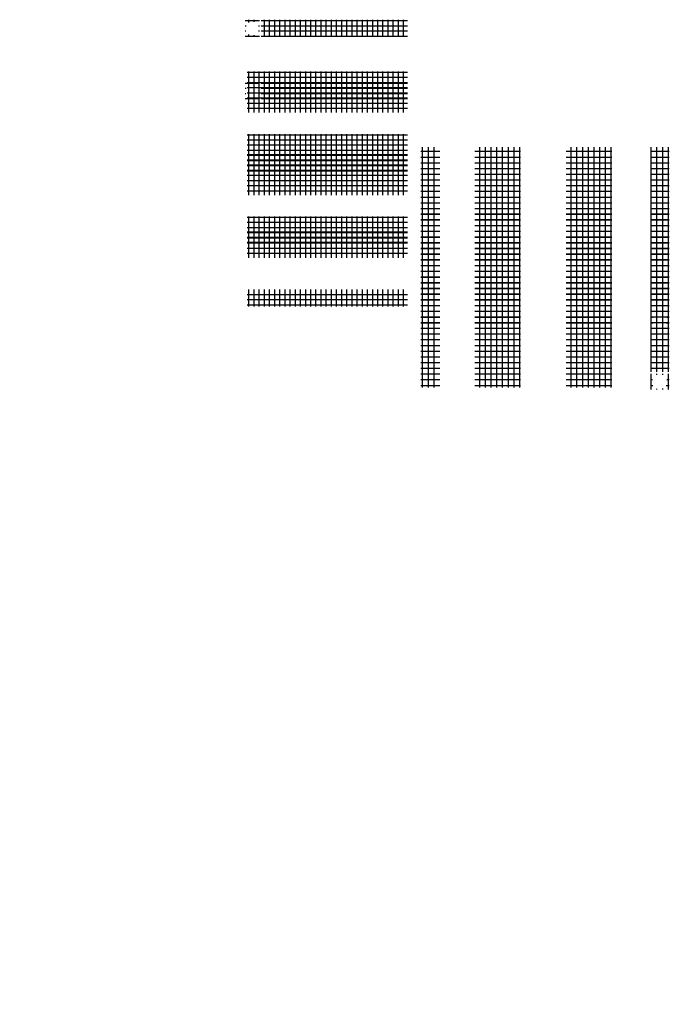
# Model space of a CAD drawing. Extents: x -3553 to 4924, y -3652 to 4560.
# Drawn here: x 2420 to 4924, y 721 to 4517 of the extents above; entities that cross this region are included whole.
import ezdxf

# ---------------------------------------------------------------- set-up
doc = ezdxf.new("R2010")
doc.units = 0
doc.header["$LTSCALE"] = 48
doc.layers.get('0').update_dxf_attribs({"linetype": 'CONTINUOUS'})
doc.layers.add('DETL', color=6, linetype='CONTINUOUS')

# ---------------------------------------------------------------- blocks, each defined once
blk = doc.blocks.new('*X')
at = {"color": 0}
for p, q in [((549, 454.89), (549, 548.26)), ((549, 454.89), (549, 548.26)), ((552, 454.89), (552, 548.26)), ((552, 454.89), (552, 548.26)), ((555, 454.89), (555, 548.26)), ((555, 454.89), (555, 548.26)), ((579, 454.89), (579, 548.26)), ((579, 454.89), (579, 548.26)), ((582, 454.89), (582, 548.26)), ((582, 454.89), (582, 548.26)), ((585, 454.89), (585, 548.26)), ((585, 454.89), (585, 548.26)), ((588, 454.89), (588, 548.26)), ((588, 454.89), (588, 548.26)), ((591, 454.89), (591, 548.26)), ((591, 454.89), (591, 548.26)), ((594, 454.89), (594, 548.26)), ((594, 454.89), (594, 548.26)), ((597, 454.89), (597, 548.26)), ((597, 454.89), (597, 548.26)), ((600, 454.89), (600, 548.26)), ((600, 454.89), (600, 548.26)), ((627, 454.89), (627, 548.26)), ((627, 454.89), (627, 548.26)), ((630, 454.89), (630, 548.26)), ((630, 454.89), (630, 548.26)), ((633, 454.89), (633, 548.26)), ((633, 454.89), (633, 548.26)), ((636, 454.89), (636, 548.26)), ((636, 454.89), (636, 548.26)), ((639, 454.89), (639, 548.26)), ((639, 454.89), (639, 548.26)), ((642, 454.89), (642, 548.26)), ((642, 454.89), (642, 548.26)), ((645, 454.89), (645, 548.26)), ((645, 454.89), (645, 548.26)), ((648, 454.89), (648, 548.26)), ((648, 454.89), (648, 548.26)), ((669, 463.03), (669, 548.26)), ((669, 463.03), (669, 548.26)), ((672, 463.03), (672, 548.26)), ((672, 463.03), (672, 548.26)), ((675, 463.03), (675, 548.26)), ((675, 463.03), (675, 548.26)), ((678, 463.03), (678, 548.26)), ((678, 463.03), (678, 548.26)), ((547.97, 546), (557.93, 546)), ((547.97, 546), (557.93, 546)), ((547.97, 543), (557.93, 543)), ((547.97, 543), (557.93, 543)), ((576.39, 546), (600.39, 546)), ((576.39, 546), (600.39, 546)), ((576.39, 543), (600.39, 543)), ((576.39, 543), (600.39, 543)), ((624.39, 546), (648.39, 546)), ((624.39, 546), (648.39, 546)), ((624.39, 543), (648.39, 543)), ((624.39, 543), (648.39, 543)), ((668.53, 546), (678.48, 546)), ((668.53, 546), (678.48, 546)), ((668.53, 543), (678.48, 543)), ((668.53, 543), (678.48, 543)), ((547.97, 540), (557.93, 540)), ((547.97, 540), (557.93, 540)), ((576.39, 540), (600.39, 540)), ((576.39, 540), (600.39, 540)), ((624.39, 540), (648.39, 540)), ((624.39, 540), (648.39, 540)), ((668.53, 540), (678.48, 540)), ((668.53, 540), (678.48, 540)), ((547.97, 537), (557.93, 537)), ((547.97, 537), (557.93, 537)), ((547.97, 534), (557.93, 534)), ((547.97, 534), (557.93, 534)), ((576.39, 537), (600.39, 537)), ((576.39, 537), (600.39, 537)), ((576.39, 534), (600.39, 534)), ((576.39, 534), (600.39, 534)), ((624.39, 537), (648.39, 537)), ((624.39, 537), (648.39, 537)), ((624.39, 534), (648.39, 534)), ((624.39, 534), (648.39, 534)), ((668.53, 537), (678.48, 537)), ((668.53, 537), (678.48, 537)), ((668.53, 534), (678.48, 534)), ((668.53, 534), (678.48, 534)), ((547.97, 531), (557.93, 531)), ((547.97, 531), (557.93, 531)), ((547.97, 528), (557.93, 528)), ((547.97, 528), (557.93, 528)), ((576.39, 531), (600.39, 531)), ((576.39, 531), (600.39, 531)), ((576.39, 528), (600.39, 528)), ((576.39, 528), (600.39, 528)), ((624.39, 531), (648.39, 531)), ((624.39, 531), (648.39, 531)), ((624.39, 528), (648.39, 528)), ((624.39, 528), (648.39, 528)), ((668.53, 531), (678.48, 531)), ((668.53, 531), (678.48, 531)), ((668.53, 528), (678.48, 528)), ((668.53, 528), (678.48, 528)), ((547.97, 525), (557.93, 525)), ((547.97, 525), (557.93, 525)), ((576.39, 525), (600.39, 525)), ((576.39, 525), (600.39, 525)), ((624.39, 525), (648.39, 525)), ((624.39, 525), (648.39, 525)), ((668.53, 525), (678.48, 525)), ((668.53, 525), (678.48, 525)), ((547.97, 522), (557.93, 522)), ((547.97, 522), (557.93, 522)), ((547.97, 519), (557.93, 519)), ((547.97, 519), (557.93, 519)), ((576.39, 522), (600.39, 522)), ((576.39, 522), (600.39, 522)), ((576.39, 519), (600.39, 519)), ((576.39, 519), (600.39, 519)), ((624.39, 522), (648.39, 522)), ((624.39, 522), (648.39, 522)), ((624.39, 519), (648.39, 519)), ((624.39, 519), (648.39, 519)), ((668.53, 522), (678.48, 522)), ((668.53, 522), (678.48, 522)), ((668.53, 519), (678.48, 519)), ((668.53, 519), (678.48, 519)), ((547.97, 516), (557.93, 516)), ((547.97, 516), (557.93, 516)), ((547.97, 513), (557.93, 513)), ((547.97, 513), (557.93, 513)), ((576.39, 516), (600.39, 516)), ((576.39, 516), (600.39, 516)), ((576.39, 513), (600.39, 513)), ((576.39, 513), (600.39, 513)), ((624.39, 516), (648.39, 516)), ((624.39, 516), (648.39, 516)), ((624.39, 513), (648.39, 513)), ((624.39, 513), (648.39, 513)), ((668.53, 516), (678.48, 516)), ((668.53, 516), (678.48, 516)), ((668.53, 513), (678.48, 513)), ((668.53, 513), (678.48, 513)), ((547.97, 510), (557.93, 510)), ((547.97, 510), (557.93, 510)), ((547.97, 507), (557.93, 507)), ((547.97, 507), (557.93, 507)), ((576.39, 510), (600.39, 510)), ((576.39, 510), (600.39, 510)), ((576.39, 507), (600.39, 507)), ((576.39, 507), (600.39, 507)), ((624.39, 510), (648.39, 510)), ((624.39, 510), (648.39, 510)), ((624.39, 507), (648.39, 507)), ((624.39, 507), (648.39, 507)), ((668.53, 510), (678.48, 510)), ((668.53, 510), (678.48, 510)), ((668.53, 507), (678.48, 507)), ((668.53, 507), (678.48, 507)), ((547.97, 504), (557.93, 504)), ((547.97, 504), (557.93, 504)), ((576.39, 504), (600.39, 504)), ((576.39, 504), (600.39, 504)), ((624.39, 504), (648.39, 504)), ((624.39, 504), (648.39, 504)), ((668.53, 504), (678.48, 504)), ((668.53, 504), (678.48, 504)), ((547.97, 501), (557.93, 501)), ((547.97, 501), (557.93, 501)), ((547.97, 498), (557.93, 498)), ((547.97, 498), (557.93, 498)), ((576.39, 501), (600.39, 501)), ((576.39, 501), (600.39, 501)), ((576.39, 498), (600.39, 498)), ((576.39, 498), (600.39, 498)), ((624.39, 501), (648.39, 501)), ((624.39, 501), (648.39, 501)), ((624.39, 498), (648.39, 498)), ((624.39, 498), (648.39, 498)), ((668.53, 501), (678.48, 501)), ((668.53, 501), (678.48, 501)), ((668.53, 498), (678.48, 498)), ((668.53, 498), (678.48, 498)), ((547.97, 495), (557.93, 495)), ((547.97, 495), (557.93, 495)), ((547.97, 492), (557.93, 492)), ((547.97, 492), (557.93, 492)), ((576.39, 495), (600.39, 495)), ((576.39, 495), (600.39, 495)), ((576.39, 492), (600.39, 492)), ((576.39, 492), (600.39, 492)), ((624.39, 495), (648.39, 495)), ((624.39, 495), (648.39, 495)), ((624.39, 492), (648.39, 492)), ((624.39, 492), (648.39, 492)), ((668.53, 495), (678.48, 495)), ((668.53, 495), (678.48, 495)), ((668.53, 492), (678.48, 492)), ((668.53, 492), (678.48, 492)), ((547.97, 489), (557.93, 489)), ((547.97, 489), (557.93, 489)), ((547.97, 486), (557.93, 486)), ((547.97, 486), (557.93, 486)), ((576.39, 489), (600.39, 489)), ((576.39, 489), (600.39, 489)), ((576.39, 486), (600.39, 486)), ((576.39, 486), (600.39, 486)), ((624.39, 489), (648.39, 489)), ((624.39, 489), (648.39, 489)), ((624.39, 486), (648.39, 486)), ((624.39, 486), (648.39, 486)), ((668.53, 489), (678.48, 489)), ((668.53, 489), (678.48, 489)), ((668.53, 486), (678.48, 486)), ((668.53, 486), (678.48, 486)), ((547.97, 483), (557.93, 483)), ((547.97, 483), (557.93, 483)), ((576.39, 483), (600.39, 483)), ((576.39, 483), (600.39, 483)), ((624.39, 483), (648.39, 483)), ((624.39, 483), (648.39, 483)), ((668.53, 483), (678.48, 483)), ((668.53, 483), (678.48, 483)), ((547.97, 480), (557.93, 480)), ((547.97, 480), (557.93, 480)), ((547.97, 477), (557.93, 477)), ((547.97, 477), (557.93, 477)), ((576.39, 480), (600.39, 480)), ((576.39, 480), (600.39, 480)), ((576.39, 477), (600.39, 477)), ((576.39, 477), (600.39, 477)), ((624.39, 480), (648.39, 480)), ((624.39, 480), (648.39, 480)), ((624.39, 477), (648.39, 477)), ((624.39, 477), (648.39, 477)), ((668.53, 480), (678.48, 480)), ((668.53, 480), (678.48, 480)), ((668.53, 477), (678.48, 477)), ((668.53, 477), (678.48, 477)), ((547.97, 474), (557.93, 474)), ((547.97, 474), (557.93, 474)), ((547.97, 471), (557.93, 471)), ((547.97, 471), (557.93, 471)), ((576.39, 474), (600.39, 474)), ((576.39, 474), (600.39, 474)), ((576.39, 471), (600.39, 471)), ((576.39, 471), (600.39, 471)), ((624.39, 474), (648.39, 474)), ((624.39, 474), (648.39, 474)), ((624.39, 471), (648.39, 471)), ((624.39, 471), (648.39, 471)), ((668.53, 474), (678.48, 474)), ((668.53, 474), (678.48, 474)), ((668.53, 471), (678.48, 471)), ((668.53, 471), (678.48, 471)), ((547.97, 468), (557.93, 468)), ((547.97, 468), (557.93, 468)), ((576.39, 468), (600.39, 468)), ((576.39, 468), (600.39, 468)), ((624.39, 468), (648.39, 468)), ((624.39, 468), (648.39, 468)), ((668.53, 468), (678.48, 468)), ((668.53, 468), (678.48, 468)), ((547.97, 465), (557.93, 465)), ((547.97, 465), (557.93, 465)), ((547.97, 462), (557.93, 462)), ((547.97, 462), (557.93, 462)), ((576.39, 465), (600.39, 465)), ((576.39, 465), (600.39, 465)), ((576.39, 462), (600.39, 462)), ((576.39, 462), (600.39, 462)), ((624.39, 465), (648.39, 465)), ((624.39, 465), (648.39, 465)), ((624.39, 462), (648.39, 462)), ((624.39, 462), (648.39, 462)), ((668.53, 465), (678.48, 465)), ((668.53, 465), (678.48, 465)), ((669, 453.89), (669, 462.06)), ((669, 453.89), (669, 462.06)), ((672, 461.59), (672, 462.06)), ((672, 461.59), (672, 462.06)), ((675, 461.48), (675, 462.06)), ((675, 461.48), (675, 462.06)), ((678, 453.89), (678, 462.06)), ((678, 453.89), (678, 462.06)), ((547.97, 459), (557.93, 459)), ((547.97, 459), (557.93, 459)), ((547.97, 456), (557.93, 456)), ((547.97, 456), (557.93, 456)), ((576.39, 459), (600.39, 459)), ((576.39, 459), (600.39, 459)), ((576.39, 456), (600.39, 456)), ((576.39, 456), (600.39, 456)), ((624.39, 459), (648.39, 459)), ((624.39, 459), (648.39, 459)), ((624.39, 456), (648.39, 456)), ((624.39, 456), (648.39, 456)), ((668.53, 459), (669.58, 459)), ((668.53, 459), (669.58, 459)), ((668.53, 456), (669.9, 456)), ((668.53, 456), (669.9, 456)), ((676.83, 456), (678.48, 456)), ((676.83, 456), (678.48, 456)), ((677.15, 459), (678.48, 459)), ((677.15, 459), (678.48, 459)), ((672, 453.89), (672, 454.18)), ((672, 453.89), (672, 454.18)), ((675, 453.89), (675, 454.29)), ((675, 453.89), (675, 454.29)), ((81.16, 83.85), (81.18, 83.98)), ((81.17, 83.79), (81.18, 83.84)), ((81.19, 83.74), (81.19, 83.76)), ((81.2, 83.92), (81.21, 84.02)), ((81.21, 83.71), (81.21, 83.72)), ((81.23, 83.97), (81.24, 84.04)), ((81.23, 83.68), (81.23, 83.69)), ((81.25, 83.66), (81.25, 83.66)), ((81.26, 83.99), (81.27, 84.06)), ((81.27, 83.63), (81.27, 83.64)), ((81.28, 84.01), (81.29, 84.07)), ((81.29, 83.62), (81.29, 83.62)), ((81.31, 84.02), (81.32, 84.07)), ((81.31, 83.6), (81.31, 83.6)), ((81.33, 84.02), (81.34, 84.07)), ((81.33, 83.59), (81.33, 83.59)), ((81.35, 83.58), (81.35, 83.58)), ((81.36, 84.02), (81.37, 84.07)), ((81.38, 84.02), (81.39, 84.07)), ((81.38, 83.59), (81.38, 83.59)), ((81.4, 84.01), (81.41, 84.06)), ((81.4, 83.61), (81.4, 83.61)), ((81.43, 84), (81.43, 84.05)), ((81.43, 83.64), (81.43, 83.64)), ((81.45, 83.99), (81.46, 84.04)), ((81.46, 83.67), (81.46, 83.68)), ((81.47, 83.97), (81.48, 84.02)), ((81.49, 83.94), (81.5, 84)), ((81.5, 83.91), (81.52, 83.97)), ((81.5, 83.73), (81.53, 83.92))]:
    blk.add_line(p, q, dxfattribs=at)
blk = doc.blocks.new('PIPEBRK')
at = {"color": 0}
blk.add_lwpolyline([(0, 0.5, -0.276984), (-0.19, 0.81, -1), (0.19, 0.81, -0.276984), (0, 0.5, 0.276984), (-0.19, 0.19, 0.414214), (0, 0, 0.414214)], format="xyb", dxfattribs=at)
blk.add_lwpolyline([(0.16, 0.8, 0.388429), (0, 0.95, 0.388429), (-0.16, 0.8, 0.306013), (0, 0.5, 0.306013)], format="xyb", close=True, dxfattribs=at)
at = {"layer": 'DETL', "color": 0}
blk.add_blockref('*X', (-81.35, -83.07), dxfattribs=at)

msp = doc.modelspace()

# ---------------------------------------------------------------- block references
at = {"layer": 'DETL', "color": 0, "xscale": -6.625, "yscale": 6.625, "zscale": 6.625, "rotation": 270}
for p in [(832.8, 561), (832.8, 319.7)]:
    msp.add_blockref('PIPEBRK', p, dxfattribs=at)
at = {"layer": 'DETL', "color": 0, "xscale": 7.343749999999999, "yscale": 7.343749999999999, "zscale": 7.343749999999999}
for p in [(538.8, 610), (538.8, 368.7)]:
    msp.add_blockref('PIPEBRK', p, dxfattribs=at)

doc.saveas('drawing.dxf')
